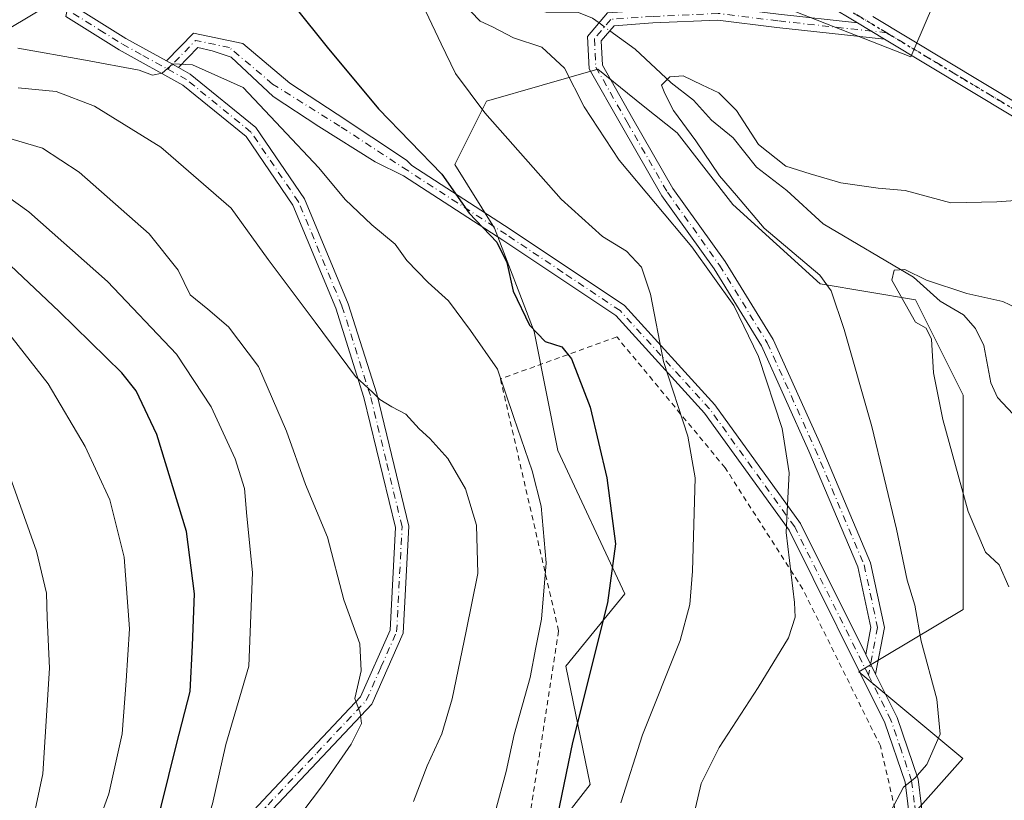
# Model space of a CAD drawing. Units: metres. Extents: x 620115 to 623541, y 4785016 to 4787390.
# Drawn here: x 622808 to 622994, y 4786534 to 4786681 of the extents above; entities that cross this region are included whole.
import ezdxf

# ---------------------------------------------------------------- set-up
doc = ezdxf.new("R2010")
doc.units = ezdxf.units.M
doc.header["$MEASUREMENT"] = 0
for name, pattern in [('DGN Style 2', [1.6480167562047852, 0.988810053722871, -0.6592067024819142]), ('DGN Style 4', [2.6384748266838614, 1.318413404963828, -0.6592067024819142, 0.001648016756204785, -0.6592067024819142]), ('DGN Style 5', [1.1536117293433497, 0.4944050268614355, -0.6592067024819142])]:
    doc.linetypes.add(name, pattern=pattern)
for name, color, linetype, lineweight in [('Alambrada', 7, 'DGN Style 2', 0), ('Arbolado forestal CxS', 92, 'Continuous', 0), ('Camino Cxs', 7, 'Continuous', 0), ('Camino eje', 30, 'DGN Style 4', 13), ('Corriente natural lineal', 142, 'Continuous', 13), ('Corriente natural lineal oculto', 9, 'DGN Style 4', 13), ('Curva de nivel maestra', 30, 'Continuous', 30), ('Curva de nivel normal', 30, 'Continuous', 0), ('Pista pavimentada Cxs', 135, 'Continuous', 0), ('Pista pavimentada eje', 135, 'DGN Style 4', 0), ('Prado CxS', 92, 'Continuous', 0), ('Ruta', 7, 'DGN Style 5', 30)]:
    doc.layers.add(name, color=color, linetype=linetype, lineweight=lineweight)

# ---------------------------------------------------------------- blocks, each defined once
blk = doc.blocks.new('*U12')
at = {"layer": 'Arbolado forestal CxS', "color": 92, "linetype": 'Continuous', "lineweight": 0}
for points in [[(622789.8530000001, 4786716.605699999, 393.7158999999957), (622809.4781, 4786711.700300001, 392.045499999993), (622847.2873000001, 4786723.1591, 384.6934000000037), (622851.6158999996, 4786724.4713, 384.1937999999937), (622856.1140999999, 4786725.8345, 383.5853000000061), (622865.6168000001, 4786724.6657, 381.7788), (622891.2412999999, 4786721.512700001, 377.2623000000021), (622918.2553000003, 4786706.212099999, 371.4492999999929), (622930.4890999999, 4786692.0781, 367.7320999999938), (622976.2763, 4786674.090500001, 363.9355000000069), (622979.5959000001, 4786681.6779, 364.1242000000057), (622987.7225000003, 4786700.255100001, 364.6808000000019), (622992.9199000001, 4786698.5231, 364.3788999999961), (622997.5355000002, 4786696.985099999, 364.2070999999996), (623008.9819, 4786647.926700001, 360.2266999999993), (623031.8762999997, 4786638.114700001, 358.8981000000058), (623044.9584999997, 4786621.762499999, 358.0488999999943), (623062.9469, 4786616.856500001, 357.7446999999956), (623090.7467, 4786582.515900001, 353.9903999999952), (623095.6528000003, 4786561.257900001, 351.8426000000036), (623087.4769000001, 4786549.809699999, 349.633600000001), (623077.6649000002, 4786513.833900001, 342.9655000000057)], [(622973.0075000003, 4786526.9157, 359.9135999999999), (622986.0899999999, 4786541.633500001, 359.6882999999943), (622966.4660999998, 4786557.9849, 362.2835000000051), (622986.1902999999, 4786569.761499999, 357.0516000000061), (622986.1902999999, 4786590.7521, 355.4665999999997), (622986.1898999996, 4786610.243100001, 353.1900000000023), (622977.1941999998, 4786628.2349, 354.6128999999929), (622959.2023, 4786631.2335, 360.222299999994), (622942.7094999999, 4786646.226299999, 360.2378000000026), (622932.2143999999, 4786659.719699999, 361.0859000000055), (622925.8176999995, 4786664.8365, 362.091499999995), (622917.2210999997, 4786671.714299999, 362.8309000000008), (622896.2311000006, 4786665.7169, 369.5758999999962), (622890.2335000001, 4786653.721899999, 373.8108999999968), (622897.7301000003, 4786641.727499999, 374.5592999999935), (622905.2268000003, 4786622.236500001, 375.2100000000065), (622909.7248999998, 4786599.747099999, 378.1929999999993), (622922.3136999998, 4786572.7027, 374.7921000000061), (622911.2095999997, 4786559.0847, 377.8460999999952), (622915.7731, 4786536.726299999, 373.5314000000071), (622904.3256000001, 4786522.0089, 377.2087999999931)]]:
    blk.add_polyline3d(points, dxfattribs=at)
blk = doc.blocks.new('*U16')
at = {"layer": 'Prado CxS', "color": 92, "linetype": 'Continuous', "lineweight": 0}
for points in [[(622904.3256000001, 4786522.0089, 377.2087999999931), (622915.7731, 4786536.726299999, 373.5314000000071), (622911.2095999997, 4786559.0847, 377.8460999999952), (622922.3136999998, 4786572.7027, 374.7921000000061), (622909.7248999998, 4786599.747099999, 378.1929999999993), (622905.2268000003, 4786622.236500001, 375.2100000000065), (622897.7301000003, 4786641.727499999, 374.5592999999935), (622890.2335000001, 4786653.721899999, 373.8108999999968), (622896.2311000006, 4786665.7169, 369.5758999999962), (622917.2210999997, 4786671.714299999, 362.8309000000008), (622925.8176999995, 4786664.8365, 362.091499999995), (622932.2143999999, 4786659.719699999, 361.0859000000055), (622942.7094999999, 4786646.226299999, 360.2378000000026), (622959.2023, 4786631.2335, 360.222299999994), (622977.1941999998, 4786628.2349, 354.6128999999929), (622986.1898999996, 4786610.243100001, 353.1900000000023), (622986.1902999999, 4786590.7521, 355.4665999999997), (622986.1902999999, 4786569.761499999, 357.0516000000061), (622966.4660999998, 4786557.9849, 362.2835000000051), (622986.0899999999, 4786541.633500001, 359.6882999999943), (622973.0075000003, 4786526.9157, 359.9135999999999)], [(623077.6649000002, 4786513.833900001, 342.9655000000057), (623087.4769000001, 4786549.809699999, 349.633600000001), (623095.6528000003, 4786561.257900001, 351.8426000000036), (623090.7467, 4786582.515900001, 353.9903999999952), (623062.9469, 4786616.856500001, 357.7446999999956), (623044.9584999997, 4786621.762499999, 358.0488999999943), (623031.8762999997, 4786638.114700001, 358.8981000000058), (623008.9819, 4786647.926700001, 360.2266999999993), (622997.5355000002, 4786696.985099999, 364.2070999999996), (622992.9199000001, 4786698.5231, 364.3788999999961), (622987.7225000003, 4786700.255100001, 364.6808000000019), (622979.5959000001, 4786681.6779, 364.1242000000057), (622976.2763, 4786674.090500001, 363.9355000000069), (622930.4890999999, 4786692.0781, 367.7320999999938), (622918.2553000003, 4786706.212099999, 371.4492999999929), (622891.2412999999, 4786721.512700001, 377.2623000000021), (622865.6168000001, 4786724.6657, 381.7788), (622856.1140999999, 4786725.8345, 383.5853000000061), (622851.6158999996, 4786724.4713, 384.1937999999937), (622847.2873000001, 4786723.1591, 384.6934000000037), (622809.4781, 4786711.700300001, 392.045499999993), (622789.8530000001, 4786716.605699999, 393.7158999999957)]]:
    blk.add_polyline3d(points, dxfattribs=at)

msp = doc.modelspace()

# ---------------------------------------------------------------- linework, layer by layer
at = {"layer": 'Alambrada', "color": 7, "linetype": 'DGN Style 2', "lineweight": 0}
msp.add_polyline3d([(622955.6101000002, 4786503.460100001, 365.2249000000011), (622955.9101, 4786503.770099999, 365.3570000000037), (622969.9401000004, 4786523.290100001, 366.5185000000056), (622972.9901000002, 4786528.4801, 368.3843000000052), (622973.2901, 4786530.3101, 367.547000000006), (622973.2901, 4786532.140100001, 366.2618999999977), (622970.5500999996, 4786544.030099999, 361.6149000000005), (622955.9101, 4786573.620100001, 364.5771999999997), (622941.2701000003, 4786596.5001, 368.1199000000051), (622920.8300999999, 4786621.210100001, 372.8012000000017), (622898.8701, 4786613.280099999, 407.5341999999946), (622909.8501000004, 4786565.700099999, 405.2063999999955), (622903.1401000004, 4786522.690099999, 382.8432999999932), (622940.3501000004, 4786505.9101, 366.7090000000026), (622955.6101000002, 4786503.460100001, 365.2249000000011)], dxfattribs=at)
at = {"layer": 'Arbolado forestal CxS', "color": 92, "linetype": 'Continuous', "lineweight": 0}
for points in [[(623077.6649000002, 4786513.833900001, 342.9655000000057), (623087.4769000001, 4786549.809699999, 349.633600000001), (623095.6528000003, 4786561.257900001, 351.8426000000036), (623090.7467, 4786582.515900001, 353.9903999999952), (623062.9469, 4786616.856500001, 357.7446999999956), (623044.9584999997, 4786621.762499999, 358.0488999999943), (623031.8762999997, 4786638.114700001, 358.8981000000058), (623008.9819, 4786647.926700001, 360.2266999999993), (622997.5355000002, 4786696.985099999, 364.2070999999996), (622992.9199000001, 4786698.5231, 364.3788999999961), (622987.7225000003, 4786700.255100001, 364.6808000000019), (622979.5959000001, 4786681.6779, 364.1242000000057), (622976.2763, 4786674.090500001, 363.9355000000069), (622930.4890999999, 4786692.0781, 367.7320999999938), (622918.2553000003, 4786706.212099999, 371.4492999999929), (622891.2412999999, 4786721.512700001, 377.2623000000021), (622865.6168000001, 4786724.6657, 381.7788), (622856.1140999999, 4786725.8345, 383.5853000000061), (622851.6158999996, 4786724.4713, 384.1937999999937), (622847.2873000001, 4786723.1591, 384.6934000000037), (622809.4781, 4786711.700300001, 392.045499999993), (622789.8530000001, 4786716.605699999, 393.7158999999957)], [(622904.3256000001, 4786522.0089, 377.2087999999931), (622915.7731, 4786536.726299999, 373.5314000000071), (622911.2095999997, 4786559.0847, 377.8460999999952), (622922.3136999998, 4786572.7027, 374.7921000000061), (622909.7248999998, 4786599.747099999, 378.1929999999993), (622905.2268000003, 4786622.236500001, 375.2100000000065), (622897.7301000003, 4786641.727499999, 374.5592999999935), (622890.2335000001, 4786653.721899999, 373.8108999999968), (622896.2311000006, 4786665.7169, 369.5758999999962), (622917.2210999997, 4786671.714299999, 362.8309000000008), (622925.8176999995, 4786664.8365, 362.091499999995), (622932.2143999999, 4786659.719699999, 361.0859000000055), (622942.7094999999, 4786646.226299999, 360.2378000000026), (622959.2023, 4786631.2335, 360.222299999994), (622977.1941999998, 4786628.2349, 354.6128999999929), (622986.1898999996, 4786610.243100001, 353.1900000000023), (622986.1902999999, 4786590.7521, 355.4665999999997), (622986.1902999999, 4786569.761499999, 357.0516000000061), (622966.4660999998, 4786557.9849, 362.2835000000051), (622986.0899999999, 4786541.633500001, 359.6882999999943), (622973.0075000003, 4786526.9157, 359.9135999999999)]]:
    msp.add_polyline3d(points, dxfattribs=at)
at = {"layer": 'Camino Cxs', "color": 7, "linetype": 'Continuous', "lineweight": 0, "extrusion": (-0.08720392626409108, 0.05243669362030148, 0.9948094633678842), "elevation": 197037.8205072411, "flags": 128}
msp.add_lwpolyline([(-4423197.869071824, -1922730.795238771), (-4423197.869071824, -1922724.801445039)], dxfattribs=at)
at = {"layer": 'Camino Cxs', "color": 7, "linetype": 'Continuous', "lineweight": 0, "extrusion": (0.1141666595438224, -0.2293983297466821, 0.9666138733527662), "elevation": -1026545.70260939, "flags": 128}
msp.add_lwpolyline([(2690369.956320687, 3873930.5553317), (2690369.956320687, 3873934.83651734)], dxfattribs=at)
at = {"layer": 'Camino Cxs', "color": 7, "linetype": 'Continuous', "lineweight": 0}
for points in [[(622967.7877000002, 4786561.2599, 373.7835000000051), (622968.7525000004, 4786566.362299999, 373.3050999999978), (622966.2987000003, 4786577.8135, 362.9112000000023), (622957.0683000004, 4786599.630700001, 364.1245000000054), (622948.1063000001, 4786619.515100001, 365.9141999999993), (622939.1699000001, 4786634.036900001, 367.8561000000045), (622929.3141000001, 4786647.834899999, 370.679099999994), (622921.6873000005, 4786661.111300001, 368.0224000000017), (622915.6331000002, 4786671.778100001, 378.232799999998), (622915.3103, 4786677.911900001, 381.8733999999968), (622919.0645000003, 4786682.3487, 376.6665000000066), (622927.4814999999, 4786682.949899999, 377.0034000000014), (622939.9802999999, 4786683.518100001, 382.1114999999991), (622951.3273, 4786682.0997, 380.7445000000007), (622966.2225000003, 4786680.473300001, 367.1291999999958)], [(622951.3273, 4786682.0997, 380.7445000000007), (622966.2225000003, 4786680.473300001, 367.1291000000056), (622971.3324999996, 4786677.4005, 367.7393000000012), (622951.0365000004, 4786679.6165, 381.5173000000068), (622939.8812999995, 4786681.0109, 383.1679000000004), (622927.6272999998, 4786680.4539, 377.7955999999977), (622920.2928999999, 4786679.9301, 375.4085999999952), (622917.8589000005, 4786677.0537, 375.9069000000018), (622918.0987, 4786672.4989, 371.8929999999964), (622923.8583000004, 4786662.351100001, 370.1027000000031), (622931.4203000005, 4786649.1873, 374.903999999995), (622941.2540999996, 4786635.420100001, 368.803899999999), (622950.3195000002, 4786620.6887, 365.3371999999945), (622959.3595000004, 4786600.6315, 363.6067000000039), (622968.6935000002, 4786578.569300001, 363.2502999999998), (622971.3026999999, 4786566.393100001, 374.6040999999968), (622969.6315000001, 4786557.5551, 372.6864999999962), (622967.7877000002, 4786561.2599, 373.7835000000051), (622968.7525000004, 4786566.362299999, 373.3050999999978), (622966.2987000003, 4786577.8135, 362.9112000000023), (622957.0683000004, 4786599.630700001, 364.1245000000054), (622948.1063000001, 4786619.515100001, 365.9141999999993), (622939.1699000001, 4786634.036900001, 367.8561000000045), (622929.3141000001, 4786647.834899999, 370.679099999994), (622921.6873000005, 4786661.111300001, 368.0224000000017), (622915.6331000002, 4786671.778100001, 378.232799999998), (622915.3103, 4786677.911900001, 381.8733999999968), (622919.0645000003, 4786682.3487, 376.6665000000066)], [(622971.3324999996, 4786677.400599999, 367.7391000000061), (622951.0365000004, 4786679.6165, 381.5173000000068), (622939.8812999995, 4786681.0109, 383.1679000000004), (622927.6272999998, 4786680.4539, 377.7955999999977), (622920.2928999999, 4786679.9301, 375.4085999999952), (622917.8589000005, 4786677.0537, 375.9069000000018), (622918.0987, 4786672.4989, 371.8929999999964), (622923.8583000004, 4786662.351100001, 370.1027000000031), (622931.4203000005, 4786649.1873, 374.903999999995), (622941.2540999996, 4786635.420100001, 368.803899999999), (622950.3195000002, 4786620.6887, 365.3371999999945), (622959.3595000004, 4786600.6315, 363.6067000000039), (622968.6935000002, 4786578.569300001, 363.2502999999998), (622971.3026999999, 4786566.393100001, 374.6040999999968), (622969.6315000001, 4786557.5551, 372.6864999999962)]]:
    msp.add_polyline3d(points, dxfattribs=at)
at = {"layer": 'Camino eje', "color": 30, "linetype": 'DGN Style 4', "lineweight": 13}
msp.add_polyline3d([(622971.7412999999, 4786678.613299999, 366.855899999995), (622951.1819000002, 4786680.858100001, 381.1682000000001), (622939.9307000004, 4786682.2645, 383.4909999999945), (622927.5544999996, 4786681.701900001, 377.2624999999971), (622919.6787, 4786681.1395, 375.8610999999946), (622916.5846999995, 4786677.4827, 378.6535000000004), (622916.8658999996, 4786672.138499999, 373.8935000000056), (622922.7726999996, 4786661.731100001, 368.6772000000055), (622930.3673, 4786648.5111, 372.7225000000035), (622940.2121000001, 4786634.728499999, 368.2517999999982), (622949.2128999997, 4786620.1019, 365.6157999999996), (622958.2138999999, 4786600.131100001, 363.8022999999957), (622967.4961000001, 4786578.191500001, 363.0050999999949), (622970.0274999999, 4786566.377699999, 373.9560999999958), (622968.3240999999, 4786557.368899999, 370.9477000000043)], dxfattribs=at)
at = {"layer": 'Corriente natural lineal', "color": 142, "linetype": 'Continuous', "lineweight": 13}
for points in [[(622821.6805999996, 4786688.2127, 378.5570000000007), (622822.7094000002, 4786688.160399999, 378.4496000000072), (622830.4861000003, 4786683.948200001, 377.0121000000072), (622833.7660999997, 4786683.622300001, 376.6353999999992), (622835.1626000004, 4786684.276500001, 376.4331999999995), (622836.1935000002, 4786685.420700001, 376.013300000006), (622838.3054000001, 4786690.2839, 375.3959999999934), (622840.1503999997, 4786693.204800001, 375.2309999999998), (622841.9725000003, 4786694.4323, 374.9863000000041), (622844.0111999996, 4786694.955800001, 374.6612000000023), (622850.9485999999, 4786695.8564, 373.5046000000002), (622856.3920999998, 4786695.156099999, 372.1641999999993), (622862.9610000001, 4786695.149, 371.4119999999967), (622870.2839000003, 4786696.185000001, 370.9437000000034), (622873.7291000001, 4786695.1007, 370.0066999999981), (622881.2989999996, 4786691.725199999, 367.6487999999954), (622889.6900000004, 4786690.4255, 367.9005000000034), (622891.8603999997, 4786689.2038, 367.6377999999968), (622894.7906, 4786686.285599999, 366.4937000000064), (622896.5778000001, 4786685.410900001, 366.1227999999974), (622907.4978, 4786682.498500001, 363.6601999999984), (622913.5915000001, 4786682.443299999, 363.5323999999964), (622916.2249999996, 4786681.378799999, 363.2617000000027), (622917.4705999997, 4786680.465, 362.9790000000066)], [(622802.8141999999, 4786677.481799999, 380.4768999999943), (622813.3600000005, 4786683.6939, 379.4110999999975), (622816.4038000006, 4786687.6898, 379.2109000000055)], [(622919.4912999999, 4786678.982799999, 362.584799999997), (622924.2558000004, 4786675.487700001, 361.8591000000015), (622931.0789999999, 4786669.1655, 360.506899999993), (622935.3131999997, 4786665.9113, 359.8462), (622938.7166999998, 4786662.102399999, 359.2348000000056), (622942.7808999997, 4786658.7849, 358.9231), (622947.2023999998, 4786653.218599999, 358.5586999999941), (622952.9062000001, 4786648.818299999, 358.5819999999949), (622959.7566000001, 4786642.5595, 357.0250999999989), (622976.7713000001, 4786632.4553, 355.4965999999986), (622981.8640999999, 4786627.9794, 354.8221000000049), (622986.2078, 4786625.376499999, 354.5749999999971), (622988.4764, 4786622.784499999, 354.0550999999978), (622990.0445999998, 4786619.5832, 353.5388999999996), (622991.4204000002, 4786612.520199999, 352.1760999999969), (622992.6458999999, 4786609.800899999, 351.834400000007), (623003.4870999996, 4786598.254899999, 351.0109999999986)]]:
    msp.add_polyline3d(points, dxfattribs=at)
at = {"layer": 'Corriente natural lineal oculto', "color": 9, "linetype": 'DGN Style 4', "lineweight": 13, "extrusion": (0.1252971382727137, -0.09190647716984993, 0.9878531401958979), "elevation": -361518.5924846567, "flags": 128}
msp.add_lwpolyline([(4228109.04207202, 2300594.36159046), (4228109.04207202, 2300591.82475405)], dxfattribs=at)
at = {"layer": 'Curva de nivel maestra', "color": 30, "linetype": 'Continuous', "lineweight": 30, "flags": 128}
for points, elevation in [([(622860.0700000003, 4786683.520099999), (622866.1500000004, 4786675.920100001), (622875.8600000005, 4786664.280099999), (622887.7800000003, 4786651.9101), (622892.9900000002, 4786644.5801), (622898.1699999999, 4786639.100099999), (622900.0899999999, 4786635.280099999), (622901.2400000002, 4786629.870100001), (622904.3399999999, 4786623.440099999), (622907.29, 4786620.370100001), (622910.4800000006, 4786619.3201), (622912.2999999998, 4786617.040100001), (622915.7999999998, 4786607.920100001), (622918.9199999999, 4786594.590100001), (622920.5599999996, 4786582.1801), (622919.0899999999, 4786571.0101), (622912.4500000002, 4786544.690099999), (622909.2100000001, 4786528.840100001)], 375), ([(622807.6799999997, 4786488.4301), (622812.8899999997, 4786493.4301), (622818.1100000005, 4786500.2501), (622823.1299999999, 4786506.9301), (622828.0800000001, 4786515.5101), (622831.5499999998, 4786521.920100001), (622834.8399999999, 4786532.590100001), (622837.75, 4786544.2601), (622840.3099999996, 4786554.2601), (622840.79, 4786562.9801), (622841.1299999999, 4786572.7501), (622839.6100000005, 4786584.4901), (622834.0199999996, 4786602.770099999), (622830.1100000005, 4786611.0001), (622827.4500000002, 4786614.440099999), (622815.6299999999, 4786626.020099999), (622805.2800000003, 4786635.7601)], 400)]:
    msp.add_lwpolyline(points, dxfattribs=dict(at, elevation=elevation))
at = {"layer": 'Curva de nivel normal', "color": 30, "linetype": 'Continuous', "lineweight": 0, "flags": 128}
for points, elevation in [([(622921.5700000003, 4786533.25), (622925.7000000002, 4786546.109999999), (622932.7999999998, 4786563.92), (622934.5800000001, 4786570.730000001), (622935.0899999999, 4786577.01), (622935.6100000005, 4786594.59), (622934.2100000001, 4786602.49), (622929.6600000003, 4786616.58), (622927.1600000003, 4786629.25), (622925.5, 4786634.4), (622922.6799999997, 4786637.4), (622918.1399999997, 4786640.17), (622910.3399999999, 4786647.220000001), (622895.8899999997, 4786663.52), (622890.4100000003, 4786670.91), (622887.7000000002, 4786676.5), (622884.7599999999, 4786682.59)], 370.0000000000001), ([(622893.2800000003, 4786682.609999999), (622895.0199999996, 4786680.82), (622897.3600000005, 4786679.699999999), (622901.3600000005, 4786677.66), (622906.7000000002, 4786675.880000001), (622910.9299999997, 4786671.939999999), (622914.6399999997, 4786664.600000001), (622921.2400000002, 4786654.560000001), (622934.9900000002, 4786638.210000001), (622942.9299999997, 4786627.15), (622947.5800000001, 4786617.480000001), (622952.0199999996, 4786603.91), (622953.3499999996, 4786595.58), (622953.0700000003, 4786590.779999999), (622952.7599999999, 4786584.279999999), (622954.3799999999, 4786571.09), (622954.4800000006, 4786568.289999999), (622953.2000000002, 4786564.42), (622947.4900000002, 4786555.039999999), (622940.1399999997, 4786543.74), (622936.7300000006, 4786536.92), (622935.6600000003, 4786532.310000001)], 365), ([(622897.8700000001, 4786531.49), (622899.9699999997, 4786539.189999999), (622901.4400000004, 4786546.16), (622904.5, 4786556.92), (622905.5700000003, 4786562.59), (622906.6399999997, 4786567.92), (622907.4900000002, 4786578.59), (622906.5199999996, 4786589.26), (622904.8799999999, 4786595.91), (622901.3799999999, 4786606), (622898.3099999996, 4786615.100000001), (622893.2000000002, 4786622.4), (622889.0700000003, 4786628.029999999), (622885.2599999999, 4786631.480000001), (622881.1900000004, 4786635.609999999), (622879.0300000003, 4786638.74), (622874.5899999999, 4786642.350000001), (622869.5899999999, 4786647.140000001), (622864.5899999999, 4786653.119999999), (622857.5, 4786660.680000001), (622850.3099999996, 4786668.300000001), (622840.7699999996, 4786672.57), (622837.04, 4786672.76), (622835.04, 4786670.980000001), (622833.2000000002, 4786670.609999999), (622830.6799999997, 4786671.52), (622820.5899999999, 4786673.460000001), (622807.8300000001, 4786675.720000001)], 380), ([(622972.4600000001, 4786531.600000001), (622974.8899999997, 4786536.220000001), (622977.0300000003, 4786537.960000001), (622979.29, 4786540.539999999), (622981.8600000005, 4786546.24), (622981.2199999997, 4786552.859999999), (622978.2199999997, 4786563.779999999), (622977.0800000001, 4786570.560000001), (622975.6200000001, 4786575.310000001), (622973.5800000001, 4786584.930000001), (622968.9100000003, 4786604.27), (622963.7400000002, 4786622.59), (622961.2599999999, 4786629.930000001), (622959.1600000003, 4786632.869999999), (622948.5999999996, 4786641.730000001), (622943.4199999999, 4786647.869999999), (622940.1900000004, 4786651.58), (622935.75, 4786658.210000001), (622931.5, 4786663.92), (622929.8600000005, 4786667.130000001), (622929.2800000003, 4786668.720000001), (622930.8300000001, 4786670.310000001), (622933.3200000003, 4786670.5), (622936.8499999996, 4786668.800000001), (622940.0599999996, 4786667.27), (622943.3799999999, 4786663.930000001), (622947.5700000003, 4786657.51), (622952.7400000002, 4786653.449999999), (622957.29, 4786651.980000001), (622963.0800000001, 4786650.300000001), (622970.1299999999, 4786649.279999999), (622975.2199999997, 4786648.84), (622983.8700000001, 4786646.49), (622992.5300000003, 4786646.730000001), (622998.7000000002, 4786647.109999999)], 360), ([(622882.4900000002, 4786533.5), (622885.0199999996, 4786540.26), (622887.7800000003, 4786546.33), (622889.75, 4786552.9), (622892.4000000004, 4786565.680000001), (622894.5800000001, 4786576.560000001), (622894.3300000001, 4786585.65), (622892.25, 4786592.52), (622888.9600000001, 4786598.26), (622885.5599999996, 4786602.039999999), (622883.5300000003, 4786603.83), (622881.0300000003, 4786606.640000001), (622878.3499999996, 4786608), (622876.1399999997, 4786609.369999999), (622874.79, 4786610.689999999), (622871.5099999999, 4786613.74), (622863.9299999997, 4786623.980000001), (622855.0499999998, 4786635.789999999), (622848.0300000003, 4786645.480000001), (622834.7699999996, 4786657.01), (622822.2699999996, 4786664.74), (622815.0300000003, 4786667.5), (622807.8499999996, 4786668.24)], 385), ([(622852.4699999997, 4786519.560000001), (622865.4500000002, 4786536.82), (622870.7000000002, 4786544.359999999), (622872.6299999999, 4786548.230000001), (622872.3899999997, 4786550.279999999), (622871.4000000004, 4786552.970000001), (622872.5999999996, 4786558.199999999), (622872.3300000001, 4786563.27), (622869.3399999999, 4786571.58), (622866.2100000001, 4786583.430000001), (622862.0999999996, 4786593.33), (622858.5, 4786603.42), (622853.2000000002, 4786615.619999999), (622847.5300000003, 4786623.09), (622843.6500000004, 4786626.449999999), (622840.3200000003, 4786629.130000001), (622838.0599999996, 4786633.83), (622832.5800000001, 4786640.640000001), (622819.3600000005, 4786652.279999999), (622812.4900000002, 4786656.84), (622804.0700000003, 4786659.300000001)], 390), ([(622806.6799999997, 4786473.680000001), (622811.9199999999, 4786478.680000001), (622816.2599999999, 4786483.619999999), (622825.1500000004, 4786492.17), (622834.0300000003, 4786504.92), (622835.9800000006, 4786509.84), (622835.7000000002, 4786512.5), (622837.6799999997, 4786516.369999999), (622842.0700000003, 4786525.33), (622844.5300000003, 4786533.08), (622847.04, 4786544.26), (622851.3799999999, 4786559.039999999), (622852.0999999996, 4786576.76), (622851, 4786587.359999999), (622850.5899999999, 4786592.600000001), (622848.8200000003, 4786598.199999999), (622844.29, 4786608.029999999), (622837.7199999997, 4786617.92), (622824.7100000001, 4786631.67), (622809.9100000003, 4786644.82), (622805.8399999999, 4786647.680000001)], 395), ([(622994.8099999996, 4786574.039999999), (622992.9800000006, 4786578.210000001), (622990.3600000005, 4786580.59), (622987.0999999996, 4786588.26), (622982.3300000001, 4786605.609999999), (622980.5899999999, 4786614.42), (622980.2000000002, 4786620.76), (622979.1699999999, 4786622.859999999), (622977.2000000002, 4786623.970000001), (622975.2599999999, 4786627.460000001), (622972.7199999997, 4786631.92), (622973.1500000004, 4786633.810000001), (622975.1500000004, 4786633.930000001), (622979.2800000003, 4786631.91), (622986.8399999999, 4786629.380000001), (622993.6600000003, 4786627.880000001), (622997.5999999996, 4786626.029999999)], 355), ([(622806.3700000001, 4786497.689999999), (622811.2199999997, 4786503.33), (622815.4400000004, 4786510.99), (622817.6500000004, 4786517.140000001), (622821.2999999998, 4786524.949999999), (622824.9800000006, 4786534.980000001), (622827.5099999999, 4786546.27), (622828.25, 4786556.300000001), (622828.9000000004, 4786566.100000001), (622827.8899999997, 4786579.640000001), (622825.1900000004, 4786590.470000001), (622820.5, 4786600.5), (622813.5099999999, 4786612.359999999), (622805.5999999996, 4786622.51)], 405), ([(622806.5499999998, 4786517.84), (622809.8300000001, 4786526.039999999), (622812.5499999998, 4786538.76), (622813.7999999998, 4786558.680000001), (622813.3499999996, 4786568.16), (622813.2300000006, 4786572.83), (622811.3099999996, 4786580.789999999), (622805.3600000005, 4786597.58)], 410)]:
    msp.add_lwpolyline(points, dxfattribs=dict(at, elevation=elevation))
at = {"layer": 'Pista pavimentada Cxs', "color": 135, "linetype": 'Continuous', "lineweight": 0, "extrusion": (-0.08720392626409108, 0.05243669362030148, 0.9948094633678842), "elevation": 197037.8205072411, "flags": 128}
msp.add_lwpolyline([(-4423197.869071824, -1922730.795238771), (-4423197.869071824, -1922724.801445039)], dxfattribs=at)
at = {"layer": 'Pista pavimentada Cxs', "color": 135, "linetype": 'Continuous', "lineweight": 0, "extrusion": (0.6654583933236061, -0.3681384505436921, 0.6493375146920547), "elevation": -1347426.761473527, "flags": 128}
msp.add_lwpolyline([(4489967.31447353, 1150995.767079037), (4489967.31447353, 1150999.744460473)], dxfattribs=at)
msp.add_lwpolyline([(4489967.31447353, 1150995.767079037), (4489967.31447353, 1150999.744460473)], dxfattribs=at)
at = {"layer": 'Pista pavimentada Cxs', "color": 135, "linetype": 'Continuous', "lineweight": 0, "extrusion": (0.1141666595438224, -0.2293983297466821, 0.9666138733527662), "elevation": -1026545.70260939, "flags": 128}
msp.add_lwpolyline([(2690369.956320687, 3873930.5553317), (2690369.956320687, 3873934.83651734)], dxfattribs=at)
at = {"layer": 'Pista pavimentada Cxs', "color": 135, "linetype": 'Continuous', "lineweight": 0}
for points in [[(622995.4801000003, 4786662.880100001, 380.9082999999956), (622971.3324999996, 4786677.4005, 367.7393000000012), (622966.2225000003, 4786680.473300001, 367.1291000000056), (622960.7401000002, 4786683.770099999, 367.6808000000019), (622940.5201000003, 4786692.520099999, 367.6071999999986), (622919.8601000002, 4786697.170100001, 377.5056000000041), (622891.2901, 4786702.620100001, 375.2854999999981), (622863.4001000002, 4786705.7601, 387.7850000000035), (622848.9600999998, 4786702.770099999, 395.8959999999934), (622833.6201, 4786698.870100001, 384.6242000000057), (622821.0502000004, 4786690.300100001, 386.8913999999932), (622819.6300999997, 4786682.870100001, 388.337400000004), (622828.1901000004, 4786677.530099999, 402.3231999999989), (622835.8701999999, 4786673.280300001, 400.9713000000047), (622838.1300999997, 4786672.030099999, 397.9465000000055), (622840.3400999998, 4786670.8101, 394.9716000000044), (622852.7200999996, 4786660.720100001, 404.4799000000057), (622861.8800999997, 4786647.290100001, 404.8457000000053), (622870.1300999997, 4786627.4801, 402.9462000000058), (622875.5301000001, 4786610.460100001, 408.4449000000022), (622881.5601000005, 4786585.5001, 415.4143999999943), (622880.5201000003, 4786565.280099999, 408.4189999999944), (622874.6001000004, 4786551.880100001, 401.0299999999988), (622855.9401000004, 4786532.0601, 413.3291000000027)], [(622966.2225000003, 4786680.473300001, 367.1291999999958), (622960.7401000002, 4786683.770099999, 367.6808000000019), (622940.5201000003, 4786692.520099999, 367.6071999999986), (622919.8601000002, 4786697.170100001, 377.5056000000041), (622891.2901, 4786702.620100001, 375.2854999999981), (622863.4001000002, 4786705.7601, 387.7850000000035), (622848.9600999998, 4786702.770099999, 395.8959999999934), (622833.6201, 4786698.870100001, 384.6242000000057), (622821.0502000004, 4786690.300100001, 386.8913999999932), (622819.6300999997, 4786682.870100001, 388.337400000004), (622828.1901000004, 4786677.530099999, 402.3231999999989), (622835.8701999999, 4786673.280300001, 400.9713000000047)], [(622796.1901000004, 4786481.4801, 416.7455999999947), (622810.5301000001, 4786488.520099999, 414.6573000000063), (622824.3800999997, 4786500.5801, 409.3889000000054), (622837.8501000004, 4786516.420100001, 416.7822000000015), (622854.1201, 4786533.770099999, 414.0126000000019), (622872.4801000003, 4786553.280099999, 403.7013000000007), (622878.0500999996, 4786565.870100001, 409.9076000000059), (622879.0500999996, 4786585.2601, 414.3122000000003), (622873.1201, 4786609.780099999, 407.8488999999972), (622867.7801000001, 4786626.620100001, 406.5185000000056), (622859.6700999998, 4786646.090100001, 406.6091000000015), (622850.8601000002, 4786659.0101, 405.3916999999929), (622838.9401000004, 4786668.7301, 400.9710000000051), (622826.9200999998, 4786675.370100001, 402.607600000003), (622816.8502000002, 4786681.6601, 387.1748999999982), (622818.7901, 4786691.780099999, 389.662599999996), (622831.2301000003, 4786700.2601, 385.5469000000012)], [(622837.8501000004, 4786516.420100001, 416.7822000000015), (622854.1201, 4786533.770099999, 414.0126000000019), (622872.4801000003, 4786553.280099999, 403.7013000000007), (622878.0500999996, 4786565.870100001, 409.9076000000059), (622879.0500999996, 4786585.2601, 414.3122000000003), (622873.1201, 4786609.780099999, 407.8488999999972), (622867.7801000001, 4786626.620100001, 406.5185000000056), (622859.6700999998, 4786646.090100001, 406.6091000000015), (622850.8601000002, 4786659.0101, 405.3916999999929), (622838.9401000004, 4786668.7301, 400.9710000000051), (622826.9200999998, 4786675.370100001, 402.607600000003), (622816.8502000002, 4786681.6601, 387.1748999999982)], [(622969.1001000004, 4786681.6601, 365.3656000000047), (622996.9401000004, 4786664.920100001, 381.0864000000001), (623023.2101999996, 4786642.770099999, 368.5589999999939), (623071.8601000002, 4786598.590100001, 370.7829000000056), (623088.6701999997, 4786586.0001, 363.2569999999978), (623103.7401000002, 4786571.470100001, 352.6377999999968), (623117.3101000005, 4786557.030099999, 353.0690000000032), (623131.2100999998, 4786545.880100001, 357.9079000000056), (623148.0301000001, 4786534.6501, 353.4262000000017), (623159.4501, 4786523.640100001, 353.1073000000033), (623166.6801000005, 4786512.9801, 347.6992999999929), (623176.2401000002, 4786490.7301, 349.1656999999978), (623180.4501999998, 4786486.6801, 343.8285999999935), (623189.3601000002, 4786485.5701, 347.7320999999938), (623199.8901000004, 4786490.630100001, 352.5231000000058), (623210.1901000004, 4786497.620100001, 340.4389999999985), (623221.8101000005, 4786508.280099999, 341.0602999999974), (623229.7702000003, 4786518.850099999, 341.1863000000012), (623238.7500999998, 4786535.2501, 338.2286000000022), (623248.4901999999, 4786543.440099999, 337.2734000000055), (623249.9700999996, 4786544.460100001, 337.090400000001)], [(622969.1002000002, 4786681.6601, 365.3656000000047), (622996.9401000004, 4786664.920100001, 381.0864000000001)], [(622976.2200999996, 4786529.030099999, 372.6928000000044), (622975.2200999996, 4786537.1601, 361.5547999999981), (622971.3901000004, 4786548.390100001, 364.1410999999935), (622953.3201000001, 4786584.710100001, 365.0463000000018), (622937.3701, 4786606.8201, 368.646900000007), (622920.6101000002, 4786625.220100001, 375.8592000000062), (622899.3101000005, 4786639.460100001, 380.6713000000018), (622880.5701000001, 4786651.620100001, 401.8812000000034), (622875.2159000002, 4786654.2597, 399.4777999999933), (622864.5795999998, 4786660.927200001, 407.6110000000044), (622855.9979999998, 4786666.587400001, 407.2679000000062), (622848.0696, 4786674.0241, 401.809699999998), (622844.4873000003, 4786675.223900001, 397.695200000002), (622841.7600999996, 4786675.800100001, 397.0317000000068), (622838.1300999997, 4786672.030099999, 397.9465000000055), (622835.8701999999, 4786673.280300001, 400.9713000000047), (622840.9301000005, 4786678.530099999, 402.6735000000044), (622850.2611999996, 4786676.555000001, 406.3022999999957), (622859.1026999997, 4786669.1029, 408.4421000000002), (622868.0721000005, 4786663.2291, 408.6389000000054), (622881.1705, 4786654.5843, 404.2149999999965), (622882.1700999998, 4786653.5601, 404.4624999999942), (622900.6901000004, 4786641.550100001, 376.6854000000022), (622922.2500999998, 4786627.130100001, 377.9379999999946), (622939.3101000005, 4786608.4001, 368.4300999999978), (622955.4700999996, 4786586.0101, 364.7780999999959), (622967.7877000002, 4786561.2599, 373.7835000000051), (622969.6315000001, 4786557.5551, 372.6864999999962), (622973.7100999998, 4786549.360099999, 367.7532000000065), (622977.6700999998, 4786537.720100001, 361.2114000000001), (622978.8201000001, 4786528.4101, 375.9726999999984)], [(622835.8701999999, 4786673.280300001, 400.9713000000047), (622840.9301000005, 4786678.530099999, 402.6735000000044), (622850.2611999996, 4786676.555000001, 406.3022999999957), (622859.1026999997, 4786669.1029, 408.4421000000002), (622868.0721000005, 4786663.2291, 408.6389000000054), (622881.1705, 4786654.5843, 404.2149999999965), (622882.1700999998, 4786653.5601, 404.4624999999942), (622900.6901000004, 4786641.550100001, 376.6854000000022), (622922.2500999998, 4786627.130100001, 377.9379999999946), (622939.3101000005, 4786608.4001, 368.4300999999978), (622955.4700999996, 4786586.0101, 364.7780999999959), (622967.7877000002, 4786561.2599, 373.7835000000051)], [(622976.2200999996, 4786529.030099999, 372.6928000000044), (622975.2200999996, 4786537.1601, 361.5547999999981), (622971.3901000004, 4786548.390100001, 364.1410999999935), (622953.3201000001, 4786584.710100001, 365.0463000000018), (622937.3701, 4786606.8201, 368.646900000007), (622920.6101000002, 4786625.220100001, 375.8592000000062), (622899.3101000005, 4786639.460100001, 380.6713000000018), (622880.5701000001, 4786651.620100001, 401.8812000000034), (622875.2159000002, 4786654.2597, 399.4777999999933), (622864.5795999998, 4786660.927200001, 407.6110000000044), (622855.9979999998, 4786666.587400001, 407.2679000000062), (622848.0696, 4786674.0241, 401.809699999998), (622844.4873000003, 4786675.223900001, 397.695200000002), (622841.7600999996, 4786675.800100001, 397.0317000000068), (622838.1300999997, 4786672.030099999, 397.9465000000055)], [(623146.4601999996, 4786532.690099999, 351.9916999999987), (623129.7301000003, 4786543.860099999, 356.4187999999995), (623115.6101000002, 4786555.190099999, 356.1873000000051), (623101.9601999996, 4786569.710100001, 353.1312000000034), (623087.0502000004, 4786584.090100001, 368.7878000000055), (623070.2600999996, 4786596.6501, 374.7909000000073), (623021.5701000001, 4786640.890100001, 372.0448999999935), (622995.4801000003, 4786662.880100001, 380.9082999999956), (622971.3324999996, 4786677.400599999, 367.7391000000061)], [(622838.1300999997, 4786672.030099999, 397.9465000000055), (622840.3400999998, 4786670.8101, 394.9716000000044), (622852.7200999996, 4786660.720100001, 404.4799000000057), (622861.8800999997, 4786647.290100001, 404.8457000000053), (622870.1300999997, 4786627.4801, 402.9462000000058), (622875.5301000001, 4786610.460100001, 408.4449000000022), (622881.5601000005, 4786585.5001, 415.4143999999943), (622880.5201000003, 4786565.280099999, 408.4189999999944), (622874.6001000004, 4786551.880100001, 401.0299999999988), (622855.9401000004, 4786532.0601, 413.3291000000027), (622839.7202000003, 4786514.7601, 412.5495999999985), (622826.1601, 4786498.8101, 408.1322999999975), (622811.9200999998, 4786486.420100001, 413.763300000006), (622797.0701000001, 4786479.130100001, 414.2970999999961), (622786.2602000004, 4786476.210100001, 416.5742000000027), (622783.0100999996, 4786473.270099999, 413.3184000000037), (622778.2701000003, 4786464.720100001, 417.1836000000039), (622773.0502000004, 4786448.520099999, 423.0409999999974), (622765.3300999999, 4786434.300100001, 419.5366999999969), (622754.8101000005, 4786424.380100001, 411.1420000000071), (622739.0001999997, 4786426.0101, 412.0587999999989), (622715.5301000001, 4786429.710100001, 413.3246999999974), (622662.7501999997, 4786429.200099999, 417.7473999999929), (622645.4309, 4786428.2805, 418.1070000000037)], [(622969.6315000001, 4786557.5551, 372.6864999999962), (622973.7100999998, 4786549.360099999, 367.7532000000065), (622977.6700999998, 4786537.720100001, 361.2114000000001), (622978.8201000001, 4786528.4101, 375.9726999999984), (622976.8800999997, 4786525.5101, 374.4437000000034)]]:
    msp.add_polyline3d(points, dxfattribs=at)
at = {"layer": 'Pista pavimentada eje', "color": 135, "linetype": 'DGN Style 4', "lineweight": 0, "extrusion": (-0.1625953442090942, 0.09777704544755897, 0.9818362406354088), "elevation": 367095.1800239913, "flags": 128}
msp.add_lwpolyline([(-4423141.049940046, -1897755.571536103), (-4423141.049940045, -1897748.785588766)], dxfattribs=at)
at = {"layer": 'Pista pavimentada eje', "color": 135, "linetype": 'DGN Style 4', "lineweight": 0, "extrusion": (-0.2931059873324755, 0.3481638694932975, 0.8904329285068633), "elevation": 1484346.269964988, "flags": 128}
msp.add_lwpolyline([(-3559228.413976681, -2903241.984141182), (-3559224.374710178, -2903247.799600924), (-3559216.861260293, -2903246.916526427)], dxfattribs=at)
at = {"layer": 'Pista pavimentada eje', "color": 135, "linetype": 'DGN Style 4', "lineweight": 0}
for points in [[(622832.8793000003, 4786699.967900001, 384.4398999999976), (622832.4250999996, 4786699.565099999, 384.4138999999996), (622819.9200999998, 4786691.040100001, 388.0559000000067), (622819.2100999998, 4786687.325099999, 387.397100000002), (622818.2401000002, 4786682.265100001, 386.7329000000027), (622823.2751000002, 4786679.120100001, 396.2180999999982), (622827.5551000005, 4786676.450099999, 402.5068000000028), (622831.3951000003, 4786674.325099999, 403.9089999999997), (622836.1037, 4786671.7247, 401.053700000004)], [(622971.7412999999, 4786678.613299999, 366.855899999995), (622996.2100999998, 4786663.9001, 380.9643000000069), (623009.3450999996, 4786652.825099999, 370.8279999999941), (623022.3901000004, 4786641.8301, 370.1573999999964), (623046.7150999998, 4786619.7401, 370.1288000000059), (623071.0601000005, 4786597.620100001, 373.4428000000044), (623079.4550999999, 4786591.340100001, 367.9446000000025), (623087.8601000002, 4786585.045100001, 365.9689999999973), (623102.8501000004, 4786570.590100001, 352.6953999999969), (623116.4600999998, 4786556.110099999, 354.5449999999983), (623130.4700999996, 4786544.870100001, 357.1202999999951), (623147.2451, 4786533.670100001, 352.7618999999977), (623158.4901000002, 4786522.8301, 353.1269999999931), (623165.5800999999, 4786512.3751, 347.3687999999966), (623170.3601000002, 4786501.2501, 356.8117999999959), (623175.1951000001, 4786490.005100001, 349.7163), (623177.3000999996, 4786487.9801, 345.124100000001), (623179.8800999997, 4786485.4901, 343.8160000000062)], [(622881.3701, 4786652.590100001, 403.5665000000009), (622868.5484999996, 4786660.999700001, 407.9412000000011), (622855.8485000003, 4786668.9373, 407.803700000004), (622847.7701000003, 4786675.8051, 403.2985000000044)], [(622796.6300999997, 4786480.3051, 415.5317000000068), (622811.2251000004, 4786487.470100001, 413.6598999999987), (622818.3450999996, 4786493.665100001, 413.5708000000013), (622825.2701000003, 4786499.6951, 408.6894000000029), (622838.7851, 4786515.590100001, 414.5730999999942), (622855.0301000001, 4786532.915100001, 413.7859999999928), (622864.2100999998, 4786542.670100001, 408.944399999993), (622873.5401, 4786552.5801, 402.3622999999934), (622876.3251, 4786558.8751, 399.883799999996), (622879.2851, 4786565.575099999, 409.1699999999983), (622880.3051000005, 4786585.380100001, 414.8687000000064), (622877.2901, 4786597.860099999, 413.6091000000015), (622874.3251, 4786610.120100001, 408.1763999999966), (622868.9550999999, 4786627.050100001, 404.848800000007), (622860.7751000002, 4786646.690099999, 405.7403999999952), (622851.7901, 4786659.8651, 404.8123999999953), (622839.6401000004, 4786669.770099999, 398.0489999999991), (622836.1037, 4786671.7247, 401.053700000004)], [(622968.3240999999, 4786557.368899999, 370.9477000000043), (622954.3951000003, 4786585.360099999, 364.9038), (622946.3151000004, 4786596.5551, 366.7786999999953), (622938.3400999998, 4786607.610099999, 368.4689999999973), (622921.4301000005, 4786626.175100001, 376.7936000000045), (622910.6501000002, 4786633.3851, 378.7376999999979), (622900.0000999998, 4786640.505100001, 378.6203999999998), (622890.7401000002, 4786646.5101, 390.5274999999965), (622881.3701, 4786652.590100001, 403.5665000000009)], [(622975.4501, 4786524.876700001, 372.0301999999938), (622976.5500999996, 4786527.270099999, 374.5574999999953), (622977.5201000003, 4786528.720100001, 374.880799999999), (622976.9451000001, 4786533.3751, 368.6958000000013), (622976.4451000001, 4786537.440099999, 361.1922999999952), (622974.4650999998, 4786543.2601, 362.0662000000011), (622972.5500999996, 4786548.8751, 365.5850000000065), (622968.3240999999, 4786557.368899999, 370.9477000000043)]]:
    msp.add_polyline3d(points, dxfattribs=at)
at = {"layer": 'Prado CxS', "color": 92, "linetype": 'Continuous', "lineweight": 0}
for points in [[(623077.6649000002, 4786513.833900001, 342.9655000000057), (623087.4769000001, 4786549.809699999, 349.633600000001), (623095.6528000003, 4786561.257900001, 351.8426000000036), (623090.7467, 4786582.515900001, 353.9903999999952), (623062.9469, 4786616.856500001, 357.7446999999956), (623044.9584999997, 4786621.762499999, 358.0488999999943), (623031.8762999997, 4786638.114700001, 358.8981000000058), (623008.9819, 4786647.926700001, 360.2266999999993), (622997.5355000002, 4786696.985099999, 364.2070999999996), (622992.9199000001, 4786698.5231, 364.3788999999961), (622987.7225000003, 4786700.255100001, 364.6808000000019), (622979.5959000001, 4786681.6779, 364.1242000000057), (622976.2763, 4786674.090500001, 363.9355000000069), (622930.4890999999, 4786692.0781, 367.7320999999938), (622918.2553000003, 4786706.212099999, 371.4492999999929), (622891.2412999999, 4786721.512700001, 377.2623000000021), (622865.6168000001, 4786724.6657, 381.7788), (622856.1140999999, 4786725.8345, 383.5853000000061), (622851.6158999996, 4786724.4713, 384.1937999999937), (622847.2873000001, 4786723.1591, 384.6934000000037), (622809.4781, 4786711.700300001, 392.045499999993), (622789.8530000001, 4786716.605699999, 393.7158999999957)], [(622904.3256000001, 4786522.0089, 377.2087999999931), (622915.7731, 4786536.726299999, 373.5314000000071), (622911.2095999997, 4786559.0847, 377.8460999999952), (622922.3136999998, 4786572.7027, 374.7921000000061), (622909.7248999998, 4786599.747099999, 378.1929999999993), (622905.2268000003, 4786622.236500001, 375.2100000000065), (622897.7301000003, 4786641.727499999, 374.5592999999935), (622890.2335000001, 4786653.721899999, 373.8108999999968), (622896.2311000006, 4786665.7169, 369.5758999999962), (622917.2210999997, 4786671.714299999, 362.8309000000008), (622925.8176999995, 4786664.8365, 362.091499999995), (622932.2143999999, 4786659.719699999, 361.0859000000055), (622942.7094999999, 4786646.226299999, 360.2378000000026), (622959.2023, 4786631.2335, 360.222299999994), (622977.1941999998, 4786628.2349, 354.6128999999929), (622986.1898999996, 4786610.243100001, 353.1900000000023), (622986.1902999999, 4786590.7521, 355.4665999999997), (622986.1902999999, 4786569.761499999, 357.0516000000061), (622966.4660999998, 4786557.9849, 362.2835000000051), (622986.0899999999, 4786541.633500001, 359.6882999999943), (622973.0075000003, 4786526.9157, 359.9135999999999)]]:
    msp.add_polyline3d(points, dxfattribs=at)
at = {"layer": 'Ruta', "color": 7, "linetype": 'DGN Style 5', "lineweight": 30}
msp.add_polyline3d([(622875.3201000001, 4786793.960100001, 393.540599999993), (622872.9451000001, 4786785.895099999, 389.3411000000052), (622872.3679000001, 4786782.607899999, 388.7341000000015), (622876.4001000002, 4786776.2751, 394.7568000000028), (622878.7100999998, 4786772.6501, 398.6137000000017), (622881.7251000004, 4786767.975099999, 394.0994000000064), (622884.8651000002, 4786763.100099999, 391.5510999999969), (622894.6651, 4786755.915100001, 390.7929000000004), (622900.2200999996, 4786753.2601, 386.2675000000018), (622905.8051000005, 4786750.595100001, 385.9268000000012), (622915.1501000002, 4786742.9451, 388.1677000000054), (622919.9101, 4786736.085100001, 380.6564999999973), (622924.6051000003, 4786729.315099999, 381.6765000000014), (622937.7751000002, 4786713.905099999, 370.3396000000066), (622951.3750999998, 4786699.890100001, 367.250199999995), (622954.6851000005, 4786694.390100001, 366.5093000000052), (622958.9700999996, 4786687.265100001, 369.5899000000064), (622959.5601000005, 4786686.100099999, 368.9205999999977), (622961.0774999997, 4786684.987500001, 367.2038999999932), (622963.4700999996, 4786683.585100001, 365.5314000000071), (622966.0314999997, 4786682.046900001, 365.5684000000037), (622971.7412999999, 4786678.613299999, 366.855899999995), (622996.2100999998, 4786663.9001, 380.9643000000069)], dxfattribs=at)

# ---------------------------------------------------------------- block references
at = {"layer": 'Arbolado forestal CxS', "color": 92, "linetype": 'Continuous', "lineweight": 0}
msp.add_blockref('*U12', (0, 0), dxfattribs=at)
at = {"layer": 'Prado CxS', "color": 92, "linetype": 'Continuous', "lineweight": 0}
msp.add_blockref('*U16', (0, 0), dxfattribs=at)

doc.saveas('drawing.dxf')
